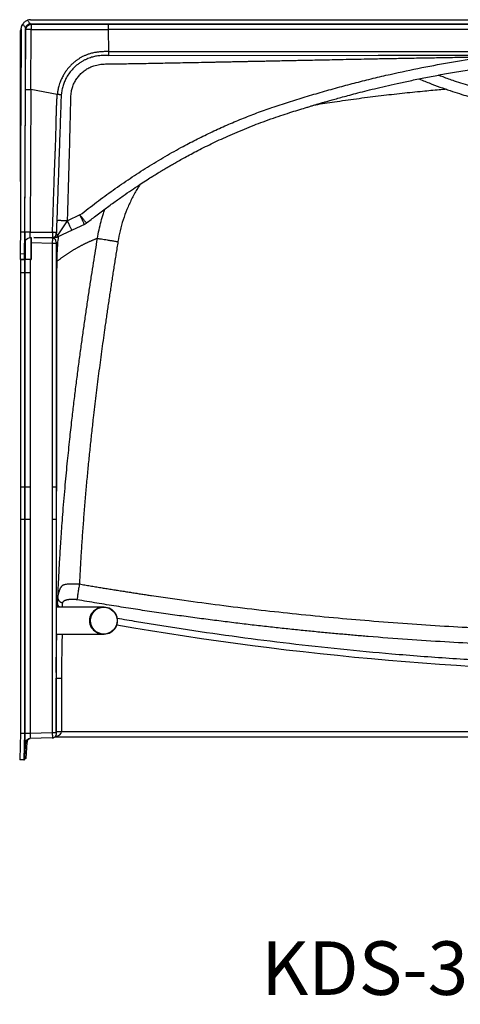
# Model space of a CAD drawing. Units: inches. Extents: x 317 to 517, y 64 to 259.
# Drawn here: x 387 to 407, y 172 to 218 of the extents above; entities that cross this region are included whole.
import ezdxf

# ---------------------------------------------------------------- set-up
doc = ezdxf.new("R2010")
doc.units = ezdxf.units.IN
doc.header["$MEASUREMENT"] = 0
doc.linetypes.add('SLD-Continue', pattern=[0])
doc.layers.add('ARCHITECT', color=179, linetype='SLD-Continue')
doc.styles.add('SLDTEXTSTYLE0', font='ARIALBD.TTF')
doc.styles.add('SLDTEXTSTYLE1', font='ARIAL.TTF')

# ---------------------------------------------------------------- blocks, each defined once
blk = doc.blocks.new('SW_NOTE_3')
at = {"layer": 'ARCHITECT', "color": 0, "attachment_point": 1}
for s, insert, char_height, style in [('KDS-3460', (0, 3.223), 2.5, 'SLDTEXTSTYLE0'), ('   34" X 60" x 80 1/4\'\'', (17.885, 2.524), 1.8, 'SLDTEXTSTYLE1')]:
    blk.add_mtext(s, dxfattribs=dict(at, insert=insert, char_height=char_height, style=style))

msp = doc.modelspace()

# ---------------------------------------------------------------- linework, layer by layer
at = {"color": 0, "linetype": 'SLD-Continue', "lineweight": 30}
for p, q in [((386.794, 217.848), (386.783, 217.782)), ((387.032, 218.031), (387.012, 218.029)), ((387.032, 218.218), (416.478, 218.218)), ((387.032, 218.031), (387.063, 218.007)), ((387.032, 218.031), (416.478, 218.031)), ((390.662, 218.006), (416.478, 218.006)), ((386.566, 210.66), (386.566, 217.71)), ((386.813, 217.759), (386.783, 217.782)), ((386.801, 214.954), (386.813, 217.759)), ((387.045, 214.955), (387.058, 217.762)), ((416.478, 217.762), (390.662, 217.762)), ((390.685, 216.731), (390.662, 217.762)), ((390.685, 216.731), (416.478, 216.741)), ((390.685, 216.549), (390.685, 216.554)), ((386.77, 208.296), (386.801, 214.954)), ((387.045, 214.955), (387.014, 208.295)), ((388.279, 214.727), (387.045, 214.955)), ((389.337, 209.103), (388.754, 208.831)), ((388.282, 208.128), (388.754, 208.831)), ((389.548, 208.663), (388.965, 208.391)), ((389.555, 208.666), (389.562, 208.669)), ((389.646, 208.723), (389.64, 208.728)), ((386.744, 208.296), (386.556, 208.297)), ((386.744, 208.296), (386.744, 208.296)), ((386.77, 208.296), (386.744, 208.296)), ((387.014, 208.295), (387.259, 208.295)), ((387.259, 208.295), (388.053, 208.295)), ((388.236, 208.29), (388.229, 208.29)), ((388.235, 208.29), (388.233, 208.228)), ((388.965, 208.391), (388.277, 208.07)), ((386.752, 207.297), (386.77, 207.816)), ((386.77, 207.805), (386.752, 207.297)), ((386.793, 207.024), (386.793, 207.901)), ((387.02, 208.047), (387.057, 208.047)), ((387.043, 208.047), (387.043, 207.024)), ((387.057, 208.047), (387.052, 207.863)), ((387.057, 207.8), (387.052, 207.8)), ((387.052, 207.8), (387.052, 207.024)), ((387.057, 207.8), (387.057, 207.024)), ((388.046, 207.774), (387.057, 207.8)), ((388.046, 208.024), (387.182, 208.047)), ((387.183, 208.047), (388.046, 208.047)), ((387.475, 208.047), (387.475, 208.039)), ((387.715, 208.033), (387.715, 208.047)), ((388.046, 208.024), (388.046, 208.019)), ((388.078, 208.017), (388.046, 208.024)), ((388.046, 207.774), (388.046, 196.412)), ((388.066, 208.017), (388.071, 208.051)), ((388.228, 207.837), (388.215, 207.905)), ((388.228, 207.774), (388.228, 196.412)), ((386.543, 207.301), (386.731, 207.297)), ((386.566, 207.024), (386.566, 207.3)), ((386.752, 207.297), (386.752, 207.297)), ((386.753, 207.024), (386.753, 207.297)), ((386.557, 207.024), (386.557, 206.399)), ((386.557, 207.024), (386.745, 207.024)), ((386.584, 207.024), (386.557, 207.024)), ((386.584, 207.024), (386.584, 207.024)), ((386.584, 207.024), (386.584, 207.024)), ((386.745, 207.024), (386.745, 206.399)), ((386.745, 207.024), (386.771, 207.024)), ((386.771, 206.399), (386.771, 207.024)), ((386.771, 207.024), (386.771, 206.399)), ((387.01, 207.024), (387.052, 207.024)), ((387.015, 207.024), (387.057, 207.024)), ((387.015, 207.024), (387.015, 206.399)), ((387.052, 207.024), (387.057, 207.024)), ((386.557, 206.399), (386.557, 196.412)), ((386.745, 206.399), (386.557, 206.399)), ((386.745, 206.399), (386.745, 196.412)), ((386.771, 206.399), (386.771, 196.412)), ((386.771, 206.399), (386.771, 206.399)), ((387.015, 206.399), (387.015, 196.412)), ((386.557, 196.412), (386.745, 196.412)), ((386.557, 196.412), (386.557, 194.907)), ((386.745, 196.412), (386.745, 194.907)), ((386.771, 196.412), (386.771, 194.907)), ((387.015, 196.412), (387.015, 194.907)), ((388.046, 196.412), (388.046, 194.907)), ((388.228, 196.412), (388.228, 194.907)), ((386.557, 194.907), (386.557, 184.921)), ((386.557, 194.907), (386.745, 194.907)), ((386.745, 194.907), (386.745, 184.92)), ((386.771, 194.907), (386.771, 184.92)), ((387.015, 194.907), (387.015, 184.92)), ((388.046, 194.907), (388.046, 184.947)), ((388.228, 194.907), (388.228, 184.947)), ((390.449, 190.795), (388.228, 190.795)), ((390.463, 190.795), (390.449, 190.795)), ((388.228, 189.545), (390.449, 189.545)), ((388.229, 189.545), (388.228, 188.85)), ((390.449, 189.545), (390.463, 189.545)), ((388.228, 187.485), (388.229, 187.485)), ((388.229, 185.002), (388.229, 187.485)), ((388.235, 187.485), (388.479, 187.485)), ((388.479, 187.485), (388.479, 184.993)), ((386.557, 184.92), (386.557, 184.921)), ((386.557, 184.92), (386.745, 184.92)), ((386.745, 184.92), (386.771, 184.92)), ((386.745, 184.92), (386.745, 184.92)), ((386.745, 184.92), (386.745, 184.92)), ((387.015, 184.92), (388.046, 184.947)), ((388.228, 184.884), (388.215, 184.816)), ((388.228, 184.985), (388.229, 184.985)), ((388.229, 185.002), (388.229, 184.985)), ((388.479, 184.985), (388.229, 184.985)), ((388.479, 184.993), (388.479, 184.985)), ((388.479, 184.993), (444.477, 184.993)), ((386.771, 184.429), (386.745, 183.669)), ((386.793, 184.521), (386.753, 183.826)), ((386.793, 184.498), (386.799, 184.538)), ((386.87, 184.498), (386.793, 184.498)), ((386.83, 183.735), (386.87, 184.498)), ((388.046, 184.697), (387.015, 184.67)), ((387.015, 184.679), (387.015, 184.67)), ((388.078, 184.704), (388.046, 184.697)), ((388.046, 184.702), (388.046, 184.697)), ((444.781, 184.735), (388.151, 184.735)), ((386.749, 183.735), (386.753, 183.826)), ((386.753, 183.826), (386.753, 183.917)), ((386.745, 183.669), (386.702, 183.671)), ((386.747, 183.735), (386.749, 183.735)), ((386.83, 183.735), (386.749, 183.735))]:
    msp.add_line(p, q, dxfattribs=at)
at = {"color": 0, "linetype": 'SLD-Continue', "lineweight": 30, "flags": 128}
for points in [[(386.595, 217.783), (386.592, 216.878), (386.584, 215.069), (386.569, 211.452), (386.556, 208.297)], [(386.783, 217.782), (386.779, 216.877), (386.772, 215.069), (386.757, 211.451), (386.744, 208.296)], [(390.685, 216.552), (403.253, 216.557), (416.478, 216.562)], [(386.557, 184.92), (386.542, 184.333), (386.524, 183.676)], [(386.745, 184.92), (386.729, 184.328), (386.711, 183.671)], [(386.711, 183.671), (386.663, 183.672), (386.614, 183.673), (386.524, 183.676)], [(386.711, 183.671), (386.722, 183.67), (386.742, 183.669), (386.745, 183.669)]]:
    msp.add_lwpolyline(points, dxfattribs=at)
at = {"color": 0, "linetype": 'SLD-Continue', "lineweight": 30}
msp.add_circle((390.449, 190.17), 0.625, dxfattribs=at)
for centre, radius, start, end in [((387.065, 217.71), 0.499, 142.2425, 180), ((384.153, 207.933), 2.907, 357.3773, 2.2647), ((390.463, 190.17), 0.625, 269.3578, 90.6422), ((388.416, 186.791), 1.799, 264.0138, 271.9887)]:
    msp.add_arc(centre, radius, start, end, dxfattribs=at)
for centre, major_axis, ratio, start_param, end_param in [((387.032, 217.781), (0.438, 0), 0.998397, 1.570805, 1.911607), ((390.449, 190.17), (0.675, 0), 0.925926, 1.570796, 4.712389), ((390.463, 190.17), (0.675, 0), 0.925926, 1.570796, 1.581574), ((416.478, 336.009), (0, 148.232), 0.999797, 2.969211, 3.313867), ((390.463, 190.17), (0.675, 0), 0.925926, 4.701611, 4.712389), ((387.979, 184.985), (0.5, 0), 0.500044, 5.116541, 6.283185), ((387.979, 184.985), (0, 0.25), 0.999825, 4.656798, 4.712389), ((386.82, 184.998), (0.026, 0.5), 0.003834, 2.835466, 3.141794), ((387.119, 184.485), (0.25, 0), 0.999993, 2.334707, 3.089233)]:
    msp.add_ellipse(centre, major_axis=major_axis, ratio=ratio, start_param=start_param, end_param=end_param, dxfattribs=at)
for points, knots in [([(386.595, 217.783), (386.6, 217.832), (386.607, 217.915), (386.648, 217.987), (386.664, 218.016)], [0, 0, 0, 0, 0.598415, 1, 1, 1, 1]), ([(386.664, 218.016), (386.694, 218.055), (386.753, 218.132), (386.842, 218.173), (386.886, 218.193)], [0, 0, 0, 0, 0.499919, 1, 1, 1, 1]), ([(386.794, 217.848), (386.788, 217.856), (386.753, 217.901), (386.71, 217.957), (386.673, 218.005), (386.664, 218.016)], [0, 0, 0, 0, 0.1501106, 0.797551, 1, 1, 1, 1]), ([(387.012, 218.029), (386.985, 218.023), (386.931, 218.012), (386.861, 217.96), (386.815, 217.902), (386.799, 217.861), (386.794, 217.848)], [0, 0, 0, 0, 0.277165, 0.553164, 0.861282, 1, 1, 1, 1]), ([(386.813, 217.759), (386.814, 217.774), (386.817, 217.806), (386.839, 217.867), (386.887, 217.934), (386.954, 217.981), (387.015, 218.003), (387.047, 218.006), (387.063, 218.007)], [0, 0, 0, 0, 0.1244999, 0.2491453, 0.5000008, 0.7508523, 0.8755001, 1, 1, 1, 1]), ([(386.886, 218.193), (386.896, 218.18), (386.933, 218.132), (386.975, 218.077), (387.008, 218.036), (387.012, 218.029)], [0, 0, 0, 0, 0.229497, 0.888693, 1, 1, 1, 1]), ([(387.063, 218.007), (387.062, 218.003), (387.061, 217.994), (387.059, 217.937), (387.058, 217.856), (387.058, 217.793), (387.058, 217.762)], [0, 0, 0, 0, 0.240816, 0.500012, 0.759195, 1, 1, 1, 1]), ([(387.063, 218.007), (387.189, 218.007), (387.435, 218.007), (387.796, 218.007), (388.139, 218.007), (388.464, 218.006), (388.783, 218.006), (389.169, 218.006), (389.622, 218.006), (390.142, 218.006), (390.487, 218.006), (390.662, 218.006)], [0, 0, 0, 0, 0.105199, 0.205425, 0.300678, 0.390958, 0.476265, 0.56679, 0.712303, 0.854371, 1, 1, 1, 1]), ([(390.662, 217.762), (390.662, 217.794), (390.662, 217.857), (390.662, 217.936), (390.662, 217.992), (390.662, 218.001), (390.662, 218.006)], [0, 0, 0, 0, 0.250001, 0.500005, 0.749997, 1, 1, 1, 1]), ([(387.058, 217.762), (387.027, 217.762), (386.964, 217.763), (386.895, 217.762), (386.855, 217.761), (386.824, 217.76), (386.818, 217.759), (386.813, 217.759)], [0, 0, 0, 0, 0.250004, 0.498626, 0.645209, 0.748712, 1, 1, 1, 1]), ([(387.058, 217.762), (387.658, 217.762), (388.86, 217.762), (390.061, 217.762), (390.662, 217.762)], [0, 0, 0, 0, 0.499834, 1, 1, 1, 1]), ([(390.685, 216.731), (390.625, 216.731), (390.509, 216.73), (390.336, 216.722), (390.169, 216.707), (389.997, 216.681), (389.838, 216.644), (389.689, 216.595), (389.557, 216.541), (389.454, 216.491), (389.376, 216.448), (389.32, 216.415), (389.267, 216.381), (389.216, 216.346), (389.168, 216.312), (389.116, 216.272), (389.054, 216.222), (388.992, 216.167), (388.936, 216.114), (388.894, 216.071), (388.853, 216.027), (388.808, 215.977), (388.762, 215.922), (388.697, 215.838), (388.614, 215.719), (388.534, 215.582), (388.479, 215.47), (388.441, 215.385), (388.404, 215.292), (388.367, 215.183), (388.336, 215.072), (388.315, 214.978), (388.299, 214.893), (388.287, 214.812), (388.282, 214.755), (388.279, 214.727)], [0, 0, 0, 0, 0.051437, 0.100051, 0.149783, 0.195759, 0.249883, 0.29072, 0.331063, 0.372336, 0.389439, 0.408165, 0.428514, 0.443824, 0.460884, 0.479691, 0.500246, 0.529489, 0.551571, 0.566498, 0.581546, 0.603466, 0.624287, 0.644012, 0.694668, 0.749085, 0.781254, 0.801967, 0.829688, 0.867112, 0.9019, 0.928936, 0.950194, 0.975867, 1, 1, 1, 1]), ([(390.685, 216.549), (390.614, 216.549), (390.474, 216.549), (390.266, 216.543), (390.066, 216.513), (389.9, 216.471), (389.763, 216.426), (389.648, 216.379), (389.53, 216.323), (389.412, 216.256), (389.294, 216.178), (389.155, 216.072), (389, 215.928), (388.841, 215.738), (388.712, 215.538), (388.613, 215.337), (388.541, 215.141), (388.486, 214.931), (388.47, 214.786), (388.461, 214.712)], [0, 0, 0, 0, 0.066428, 0.130609, 0.194942, 0.254623, 0.291402, 0.330049, 0.370549, 0.412895, 0.457092, 0.503148, 0.57672, 0.653976, 0.734919, 0.798076, 0.863311, 0.930611, 1, 1, 1, 1]), ([(388.754, 208.831), (388.765, 209.183), (388.788, 209.896), (388.82, 210.977), (388.844, 211.837), (388.861, 212.468), (388.871, 212.863), (388.881, 213.263), (388.889, 213.622), (388.897, 213.933), (388.902, 214.187), (388.909, 214.429), (388.909, 214.669), (388.938, 214.899), (388.999, 215.109), (389.08, 215.296), (389.184, 215.47), (389.31, 215.63), (389.456, 215.772), (389.619, 215.894), (389.796, 215.994), (389.963, 216.062), (390.115, 216.105), (390.248, 216.131), (390.439, 216.152), (390.7, 216.15), (391.023, 216.157), (391.353, 216.162), (391.678, 216.168), (392.037, 216.174), (392.434, 216.181), (392.871, 216.189), (393.321, 216.198), (393.785, 216.207), (394.262, 216.216), (394.753, 216.225), (395.149, 216.233), (395.448, 216.239), (395.648, 216.243), (395.853, 216.247), (396.064, 216.252), (396.281, 216.256), (396.518, 216.261), (396.755, 216.266), (396.988, 216.27), (397.205, 216.275), (397.434, 216.28), (397.686, 216.285), (397.962, 216.29), (398.263, 216.297), (398.585, 216.303), (398.908, 216.31), (399.213, 216.316), (399.557, 216.323), (399.955, 216.332), (400.448, 216.342), (400.96, 216.352), (401.493, 216.363), (402.033, 216.374), (402.677, 216.387), (403.404, 216.401), (404.183, 216.415), (404.965, 216.43), (405.772, 216.444), (406.609, 216.458), (407.434, 216.472), (407.975, 216.48), (408.24, 216.484)], [0, 0, 0, 0, 0.040695, 0.082365, 0.125007, 0.140059, 0.155281, 0.170672, 0.186233, 0.196769, 0.206611, 0.215599, 0.224763, 0.234378, 0.242186, 0.249993, 0.257801, 0.265608, 0.273416, 0.281223, 0.289031, 0.296838, 0.302046, 0.307244, 0.312459, 0.324169, 0.337403, 0.349788, 0.362203, 0.374963, 0.391264, 0.408085, 0.425424, 0.443282, 0.461659, 0.480555, 0.49997, 0.507425, 0.515104, 0.523006, 0.531132, 0.539481, 0.548054, 0.558446, 0.566963, 0.574872, 0.583608, 0.593376, 0.604006, 0.615498, 0.62811, 0.641142, 0.652874, 0.663308, 0.680872, 0.69888, 0.720246, 0.740004, 0.760459, 0.78261, 0.814381, 0.844406, 0.872686, 0.90468, 0.937587, 0.96936, 1, 1, 1, 1]), ([(389.337, 209.103), (389.593, 209.302), (390.103, 209.698), (390.883, 210.268), (391.675, 210.815), (392.483, 211.339), (393.307, 211.838), (394.088, 212.275), (394.819, 212.656), (395.499, 212.987), (396.187, 213.3), (396.882, 213.593), (397.584, 213.867), (398.313, 214.129), (399.069, 214.379), (399.855, 214.62), (400.651, 214.854), (401.442, 215.077), (402.232, 215.288), (403.018, 215.484), (404.038, 215.722), (405.284, 215.985), (406.76, 216.26), (407.746, 216.409), (408.24, 216.484)], [0, 0, 0, 0, 0.047325, 0.094247, 0.141035, 0.18783, 0.234792, 0.281627, 0.31836, 0.355205, 0.391942, 0.428667, 0.465242, 0.502, 0.54169, 0.581454, 0.622057, 0.662692, 0.701467, 0.741334, 0.780984, 0.854348, 0.92718, 1, 1, 1, 1]), ([(390.685, 216.554), (390.685, 216.556), (390.685, 216.558), (390.685, 216.577), (390.685, 216.6), (390.685, 216.629), (390.685, 216.672), (390.685, 216.708), (390.685, 216.731)], [0, 0, 0, 0, 0.1357913, 0.2822399, 0.4317378, 0.5812362, 0.72768, 1, 1, 1, 1]), ([(389.641, 208.727), (389.785, 208.839), (390.093, 209.077), (390.556, 209.424), (391.014, 209.758), (391.436, 210.055), (391.817, 210.317), (392.157, 210.544), (392.457, 210.739), (392.717, 210.903), (392.932, 211.037), (393.104, 211.142), (393.234, 211.221), (393.333, 211.279), (393.411, 211.326), (393.515, 211.387), (393.664, 211.473), (393.869, 211.591), (394.108, 211.725), (394.379, 211.873), (394.681, 212.034), (395.016, 212.206), (395.372, 212.383), (395.748, 212.563), (396.143, 212.744), (396.566, 212.931), (397.007, 213.116), (397.449, 213.292), (397.901, 213.463), (398.352, 213.625), (398.801, 213.776), (399.212, 213.908), (399.584, 214.025), (399.874, 214.114), (400.088, 214.178), (400.228, 214.22), (400.34, 214.254), (400.419, 214.277), (400.471, 214.293), (400.516, 214.306), (400.575, 214.323), (400.672, 214.352), (400.814, 214.393), (401.006, 214.448), (401.243, 214.515), (401.524, 214.593), (401.849, 214.682), (402.219, 214.78), (402.635, 214.887), (403.096, 215), (403.602, 215.121), (404.155, 215.246), (404.753, 215.375), (405.398, 215.507), (406.09, 215.64), (406.829, 215.772), (407.574, 215.895), (408.073, 215.968), (408.311, 216.003)], [0, 0, 0, 0, 0.026988, 0.05751, 0.085464, 0.110877, 0.133775, 0.15379, 0.171375, 0.186552, 0.199318, 0.208825, 0.216328, 0.221832, 0.225721, 0.22985, 0.239571, 0.251242, 0.264791, 0.280009, 0.296894, 0.315453, 0.335679, 0.355678, 0.377074, 0.399871, 0.424038, 0.447794, 0.470125, 0.495481, 0.518758, 0.540046, 0.559302, 0.576435, 0.584946, 0.592273, 0.598034, 0.602227, 0.604422, 0.60617, 0.609149, 0.613485, 0.621092, 0.630959, 0.643083, 0.657459, 0.674081, 0.692952, 0.71408, 0.73747, 0.763123, 0.791034, 0.821213, 0.853667, 0.888388, 0.925362, 0.964556, 1, 1, 1, 1]), ([(415.07, 213.853), (414.679, 213.874), (413.9, 213.915), (412.733, 214.032), (411.574, 214.189), (410.42, 214.392), (409.378, 214.618), (408.447, 214.855), (407.623, 215.091), (406.99, 215.294), (406.542, 215.448), (406.286, 215.539), (406.12, 215.601), (406.042, 215.629)], [0, 0, 0, 0, 0.127209, 0.253449, 0.380549, 0.506963, 0.633636, 0.726648, 0.819087, 0.911859, 0.942489, 0.973067, 1, 1, 1, 1]), ([(405.142, 215.454), (405.172, 215.442), (405.378, 215.363), (405.748, 215.217), (406.245, 215.035), (406.707, 214.875), (407.132, 214.737), (407.519, 214.617), (407.867, 214.514), (408.177, 214.427), (408.448, 214.354), (408.679, 214.294), (408.87, 214.245), (409.015, 214.21), (409.118, 214.185), (409.184, 214.169), (409.229, 214.159), (409.268, 214.149), (409.319, 214.138), (409.39, 214.121), (409.477, 214.101), (409.657, 214.061), (409.933, 214.001), (410.275, 213.931), (410.609, 213.868), (410.93, 213.809), (411.279, 213.75), (411.663, 213.69), (412.088, 213.629), (412.553, 213.569), (413.077, 213.509), (413.663, 213.453), (414.314, 213.404), (415.015, 213.365), (415.742, 213.34), (416.235, 213.338), (416.478, 213.336)], [0, 0, 0, 0, 0.008149, 0.057126, 0.102868, 0.145019, 0.18355, 0.218386, 0.249703, 0.277474, 0.301689, 0.322313, 0.339274, 0.352493, 0.360866, 0.366721, 0.370059, 0.372759, 0.377225, 0.38347, 0.391495, 0.400538, 0.430991, 0.464536, 0.490884, 0.518876, 0.548928, 0.5824, 0.619395, 0.659913, 0.703613, 0.755701, 0.812005, 0.872546, 0.9373, 1, 1, 1, 1]), ([(386.801, 214.954), (386.806, 214.955), (386.815, 214.955), (386.872, 214.955), (386.952, 214.955), (387.014, 214.955), (387.045, 214.955)], [0, 0, 0, 0, 0.240958, 0.500003, 0.75904, 1, 1, 1, 1]), ([(388.053, 208.295), (388.056, 208.368), (388.061, 208.524), (388.07, 208.773), (388.078, 209.036), (388.087, 209.301), (388.096, 209.556), (388.104, 209.809), (388.113, 210.064), (388.125, 210.408), (388.14, 210.846), (388.159, 211.371), (388.176, 211.797), (388.189, 212.119), (388.197, 212.344), (388.205, 212.567), (388.211, 212.763), (388.216, 212.928), (388.219, 213.058), (388.222, 213.183), (388.225, 213.317), (388.228, 213.483), (388.231, 213.664), (388.236, 213.849), (388.241, 214.025), (388.247, 214.2), (388.255, 214.377), (388.265, 214.552), (388.274, 214.67), (388.279, 214.727)], [0, 0, 0, 0, 0.034015, 0.072768, 0.116256, 0.156784, 0.195979, 0.235189, 0.275064, 0.314761, 0.395911, 0.478986, 0.559971, 0.594461, 0.629293, 0.664787, 0.698457, 0.720546, 0.741757, 0.759168, 0.778954, 0.804346, 0.836427, 0.863481, 0.890474, 0.918392, 0.94509, 0.973295, 1, 1, 1, 1]), ([(388.461, 214.712), (388.454, 214.544), (388.44, 214.204), (388.424, 213.693), (388.406, 213.178), (388.388, 212.663), (388.37, 212.149), (388.352, 211.634), (388.307, 210.348), (388.268, 209.233), (388.236, 208.29)], [0, 0, 0, 0, 0.0787, 0.158813, 0.238925, 0.319038, 0.399152, 0.479265, 0.559379, 1, 1, 1, 1]), ([(388.461, 214.712), (388.459, 214.713), (388.455, 214.713), (388.433, 214.714), (388.409, 214.716), (388.38, 214.718), (388.338, 214.722), (388.302, 214.725), (388.279, 214.727)], [0, 0, 0, 0, 0.239723, 0.368517, 0.500004, 0.631471, 0.760288, 1, 1, 1, 1]), ([(406.44, 214.969), (406.325, 214.96), (405.953, 214.929), (405.264, 214.865), (404.36, 214.773), (403.373, 214.661), (402.359, 214.534), (401.371, 214.396), (400.66, 214.291), (400.293, 214.231), (400.23, 214.221)], [0, 0, 0, 0, 0.055495, 0.178873, 0.331965, 0.490745, 0.655374, 0.821831, 0.969375, 1, 1, 1, 1]), ([(392.151, 210.539), (392.099, 210.46), (391.949, 210.235), (391.741, 209.842), (391.524, 209.366), (391.346, 208.875), (391.202, 208.372), (391.14, 208.03), (391.108, 207.859)], [0, 0, 0, 0, 0.098464, 0.279078, 0.45973, 0.639864, 0.819836, 1, 1, 1, 1]), ([(389.548, 208.663), (389.547, 208.664), (389.545, 208.667), (389.532, 208.693), (389.512, 208.733), (389.486, 208.788), (389.454, 208.855), (389.417, 208.932), (389.378, 209.015), (389.35, 209.074), (389.337, 209.103)], [0, 0, 0, 0, 0.125002, 0.249998, 0.375003, 0.499998, 0.625001, 0.75, 0.875001, 1, 1, 1, 1]), ([(389.64, 208.728), (389.64, 208.728), (389.638, 208.73), (389.624, 208.746), (389.596, 208.779), (389.556, 208.829), (389.506, 208.89), (389.451, 208.958), (389.394, 209.03), (389.356, 209.079), (389.337, 209.103)], [0, 0, 0, 0, 0.001144, 0.140821, 0.286206, 0.434619, 0.583035, 0.728419, 0.868096, 1, 1, 1, 1]), ([(390.153, 208.014), (390.176, 208.147), (390.223, 208.41), (390.319, 208.799), (390.412, 209.123), (390.481, 209.316), (390.506, 209.384)], [0, 0, 0, 0, 0.285434, 0.566559, 0.846688, 1, 1, 1, 1]), ([(388.754, 208.831), (388.721, 208.832), (388.656, 208.834), (388.562, 208.836), (388.474, 208.838), (388.398, 208.839), (388.335, 208.839), (388.289, 208.838), (388.26, 208.837), (388.256, 208.835), (388.254, 208.834)], [0, 0, 0, 0, 0.124369, 0.249699, 0.374986, 0.499961, 0.624948, 0.750251, 0.875609, 1, 1, 1, 1]), ([(388.965, 208.391), (388.964, 208.392), (388.962, 208.395), (388.948, 208.421), (388.929, 208.461), (388.902, 208.516), (388.87, 208.583), (388.834, 208.66), (388.794, 208.743), (388.767, 208.802), (388.754, 208.831)], [0, 0, 0, 0, 0.125001, 0.250002, 0.375003, 0.5, 0.625001, 0.750001, 0.875001, 1, 1, 1, 1]), ([(389.646, 208.723), (389.631, 208.712), (389.6, 208.689), (389.565, 208.671), (389.548, 208.663)], [0, 0, 0, 0, 0.500096, 1, 1, 1, 1]), ([(386.556, 208.297), (386.556, 208.265), (386.556, 208.084), (386.553, 207.751), (386.547, 207.451), (386.543, 207.301)], [0, 0, 0, 0, 0.09503, 0.547517, 1, 1, 1, 1]), ([(386.744, 208.296), (386.744, 208.264), (386.743, 208.081), (386.74, 207.748), (386.734, 207.447), (386.731, 207.297)], [0, 0, 0, 0, 0.09792, 0.548962, 1, 1, 1, 1]), ([(386.77, 208.296), (386.77, 208.266), (386.77, 208.205), (386.77, 208.115), (386.769, 208.031), (386.769, 207.968), (386.77, 207.924), (386.77, 207.893), (386.77, 207.865), (386.77, 207.833), (386.77, 207.806), (386.77, 207.806), (386.77, 207.805)], [0, 0, 0, 0, 0.115212, 0.232317, 0.3535, 0.472165, 0.532144, 0.59459, 0.661265, 0.726032, 0.859377, 1, 1, 1, 1]), ([(386.95, 208.295), (386.926, 208.296), (386.879, 208.296), (386.823, 208.296), (386.782, 208.296), (386.774, 208.296), (386.77, 208.296)], [0, 0, 0, 0, 0.249837, 0.501527, 0.751774, 1, 1, 1, 1]), ([(387.014, 208.295), (387.003, 208.295), (386.981, 208.295), (386.96, 208.295), (386.949, 208.295)], [0, 0, 0, 0, 0.489153, 1, 1, 1, 1]), ([(387.02, 208.047), (387.019, 208.049), (387.018, 208.052), (387.016, 208.084), (387.016, 208.117), (387.015, 208.157), (387.014, 208.214), (387.014, 208.263), (387.014, 208.295)], [0, 0, 0, 0, 0.243513, 0.367494, 0.502195, 0.636501, 0.759399, 1, 1, 1, 1]), ([(388.053, 208.295), (388.053, 208.262), (388.053, 208.195), (388.05, 208.114), (388.047, 208.054), (388.046, 208.049), (388.046, 208.047)], [0, 0, 0, 0, 0.249828, 0.499945, 0.750193, 1, 1, 1, 1]), ([(388.229, 208.29), (388.227, 208.29), (388.222, 208.29), (388.185, 208.291), (388.125, 208.293), (388.077, 208.294), (388.053, 208.295)], [0, 0, 0, 0, 0.144213, 0.429615, 0.715025, 1, 1, 1, 1]), ([(388.191, 208.115), (388.199, 208.128), (388.214, 208.152), (388.224, 208.199), (388.23, 208.244), (388.232, 208.275), (388.232, 208.29)], [0, 0, 0, 0, 0.2997871, 0.5604404, 0.785368, 1, 1, 1, 1]), ([(388.241, 208.225), (388.239, 208.226), (388.234, 208.23), (388.234, 208.229), (388.233, 208.228)], [0, 0, 0, 0, 0.308388, 1, 1, 1, 1]), ([(388.282, 208.128), (388.282, 208.139), (388.283, 208.158), (388.272, 208.184), (388.258, 208.207), (388.25, 208.216), (388.246, 208.22)], [0, 0, 0, 0, 0.2574094, 0.5010568, 0.7589435, 1, 1, 1, 1]), ([(386.77, 207.805), (386.775, 207.837), (386.784, 207.901), (386.842, 207.981), (386.924, 208.036), (386.988, 208.043), (387.02, 208.047)], [0, 0, 0, 0, 0.25, 0.5, 0.750003, 1, 1, 1, 1]), ([(387.052, 207.863), (387.052, 207.862), (387.053, 207.86), (387.053, 207.85), (387.053, 207.834), (387.053, 207.816), (387.052, 207.805), (387.052, 207.8)], [0, 0, 0, 0, 0.216068, 0.432045, 0.646154, 0.860004, 1, 1, 1, 1]), ([(388.191, 208.116), (388.19, 208.115), (388.183, 208.104), (388.155, 208.08), (388.107, 208.052), (388.065, 208.048), (388.046, 208.047)], [0, 0, 0, 0, 0.019197, 0.243846, 0.649608, 1, 1, 1, 1]), ([(388.215, 207.905), (388.207, 207.921), (388.19, 207.955), (388.148, 207.993), (388.099, 208.016), (388.063, 208.018), (388.046, 208.019)], [0, 0, 0, 0, 0.2535688, 0.512014, 0.7640387, 1, 1, 1, 1]), ([(388.046, 208.019), (388.046, 208.019), (388.047, 208.017), (388.047, 208), (388.048, 207.956), (388.047, 207.887), (388.046, 207.825), (388.046, 207.791), (388.046, 207.774)], [0, 0, 0, 0, 0.005602, 0.150775, 0.428287, 0.705773, 0.850952, 1, 1, 1, 1]), ([(388.228, 207.774), (388.225, 207.774), (388.22, 207.774), (388.178, 207.774), (388.118, 207.774), (388.07, 207.774), (388.046, 207.774)], [0, 0, 0, 0, 0.250194, 0.499385, 0.750723, 1, 1, 1, 1]), ([(388.124, 208.047), (388.132, 208.047), (388.152, 208.047), (388.169, 208.047), (388.171, 208.047), (388.172, 208.047)], [0, 0, 0, 0, 0.238304, 0.609557, 1, 1, 1, 1]), ([(388.277, 208.07), (388.26, 208.063), (388.226, 208.05), (388.19, 208.048), (388.172, 208.047)], [0, 0, 0, 0, 0.500001, 1, 1, 1, 1]), ([(388.228, 207.837), (388.228, 207.836), (388.228, 207.834), (388.228, 207.819), (388.228, 207.799), (388.228, 207.782), (388.228, 207.774)], [0, 0, 0, 0, 0.250057, 0.499996, 0.750002, 1, 1, 1, 1]), ([(388.327, 208.093), (388.32, 208.042), (388.289, 207.824), (388.26, 207.433), (388.253, 207.094), (388.25, 206.924)], [0, 0, 0, 0, 0.131589, 0.565794, 1, 1, 1, 1]), ([(390.153, 208.014), (390.137, 208.007), (390.104, 207.995), (390.055, 207.976), (390.007, 207.956), (389.958, 207.936), (389.909, 207.915), (389.86, 207.894), (389.812, 207.873), (389.763, 207.851), (389.714, 207.829), (389.666, 207.806), (389.617, 207.783), (389.569, 207.76), (389.52, 207.736), (389.472, 207.711), (389.424, 207.686), (389.375, 207.661), (389.327, 207.635), (389.279, 207.609), (389.231, 207.583), (389.183, 207.556), (389.135, 207.528), (389.087, 207.5), (389.039, 207.472), (388.992, 207.443), (388.944, 207.414), (388.897, 207.384), (388.85, 207.354), (388.803, 207.324), (388.756, 207.293), (388.709, 207.262), (388.662, 207.23), (388.616, 207.198), (388.57, 207.165), (388.523, 207.132), (388.477, 207.098), (388.432, 207.065), (388.386, 207.03), (388.341, 206.995), (388.295, 206.96), (388.265, 206.936), (388.25, 206.924)], [0, 0, 0, 0, 0.024144, 0.048333, 0.072565, 0.096841, 0.121162, 0.145526, 0.169934, 0.194386, 0.218883, 0.243423, 0.268007, 0.292635, 0.317307, 0.342023, 0.366782, 0.391586, 0.416433, 0.441324, 0.466259, 0.491238, 0.516261, 0.541327, 0.566437, 0.591591, 0.616789, 0.64203, 0.667316, 0.692645, 0.718017, 0.743434, 0.768894, 0.794397, 0.819945, 0.845536, 0.871171, 0.896849, 0.922572, 0.948337, 0.974147, 1, 1, 1, 1]), ([(388.277, 208.07), (388.277, 208.07), (388.277, 208.071), (388.276, 208.075), (388.276, 208.083), (388.279, 208.097), (388.281, 208.118), (388.282, 208.128)], [0, 0, 0, 0, 0.190829, 0.368959, 0.525864, 0.757856, 1, 1, 1, 1]), ([(388.305, 191.244), (388.308, 191.309), (388.314, 191.449), (388.324, 191.676), (388.336, 191.937), (388.35, 192.234), (388.367, 192.564), (388.388, 192.929), (388.411, 193.329), (388.439, 193.762), (388.47, 194.231), (388.506, 194.733), (388.565, 195.495), (388.647, 196.465), (388.753, 197.591), (388.857, 198.596), (388.954, 199.475), (389.045, 200.26), (389.134, 200.987), (389.224, 201.7), (389.315, 202.397), (389.408, 203.08), (389.501, 203.748), (389.595, 204.401), (389.689, 205.039), (389.782, 205.663), (389.876, 206.271), (389.969, 206.865), (390.061, 207.444), (390.122, 207.826), (390.153, 208.014)], [0, 0, 0, 0, 0.011423, 0.024893, 0.04041, 0.057974, 0.077585, 0.099242, 0.122945, 0.148695, 0.176493, 0.206337, 0.23823, 0.312296, 0.379281, 0.439186, 0.492007, 0.536276, 0.579681, 0.622222, 0.663899, 0.704711, 0.744658, 0.783738, 0.821953, 0.8593, 0.895779, 0.931389, 0.96613, 1, 1, 1, 1]), ([(391.108, 207.859), (391.092, 207.762), (391.061, 207.568), (391.015, 207.276), (390.968, 206.984), (390.923, 206.692), (390.877, 206.4), (390.832, 206.108), (390.787, 205.815), (390.742, 205.521), (390.698, 205.227), (390.654, 204.932), (390.611, 204.637), (390.568, 204.341), (390.525, 204.044), (390.449, 203.507), (390.341, 202.728), (390.205, 201.704), (390.076, 200.671), (389.98, 199.861), (389.913, 199.277), (389.874, 198.923), (389.836, 198.567), (389.798, 198.21), (389.761, 197.852), (389.725, 197.493), (389.69, 197.131), (389.656, 196.769), (389.623, 196.404), (389.591, 196.038), (389.56, 195.67), (389.53, 195.3), (389.501, 194.929), (389.473, 194.555), (389.446, 194.18), (389.42, 193.802), (389.396, 193.422), (389.372, 193.04), (389.351, 192.656), (389.33, 192.27), (389.317, 192.011), (389.311, 191.882)], [0, 0, 0, 0, 0.018348, 0.036698, 0.055056, 0.073425, 0.091809, 0.110212, 0.128638, 0.147092, 0.165577, 0.184097, 0.202657, 0.22126, 0.23991, 0.258611, 0.322392, 0.386554, 0.451237, 0.516575, 0.538659, 0.560811, 0.583035, 0.605335, 0.627716, 0.650182, 0.672738, 0.695386, 0.718132, 0.740979, 0.763931, 0.786991, 0.810164, 0.833452, 0.85686, 0.88039, 0.904047, 0.927833, 0.951752, 0.975807, 1, 1, 1, 1]), ([(390.153, 208.014), (390.159, 208.013), (390.169, 208.011), (390.201, 208.006), (390.222, 208.002), (390.274, 207.994), (390.306, 207.989), (390.379, 207.977), (390.421, 207.97), (390.511, 207.956), (390.561, 207.948), (390.665, 207.931), (390.719, 207.922), (390.83, 207.904), (390.886, 207.895), (390.998, 207.877), (391.054, 207.868), (391.108, 207.859)], [0, 0, 0, 0, 0.125, 0.125, 0.25, 0.25, 0.375, 0.375, 0.5, 0.5, 0.625, 0.625, 0.75, 0.75, 0.875, 0.875, 1, 1, 1, 1]), ([(386.731, 207.297), (386.732, 207.297), (386.736, 207.297), (386.745, 207.297), (386.748, 207.297), (386.749, 207.297)], [0, 0, 0, 0, 0.082409, 0.569293, 1, 1, 1, 1]), ([(387.01, 207.024), (386.96, 207.024), (386.862, 207.024), (386.733, 207.024), (386.637, 207.024), (386.592, 207.024), (386.586, 207.024), (386.584, 207.024)], [0, 0, 0, 0, 0.224923, 0.449883, 0.673638, 0.897934, 1, 1, 1, 1]), ([(386.771, 207.024), (386.771, 207.024), (386.771, 207.024), (386.771, 207.024), (386.771, 207.024), (386.771, 207.024)], [0, 0, 0, 0, 0.248473, 0.502903, 1, 1, 1, 1]), ([(387.015, 207.024), (386.986, 207.024), (386.93, 207.024), (386.857, 207.024), (386.802, 207.024), (386.776, 207.024), (386.772, 207.024), (386.771, 207.024)], [0, 0, 0, 0, 0.224754, 0.449491, 0.672557, 0.897619, 1, 1, 1, 1]), ([(388.25, 206.924), (388.244, 203.681), (388.234, 198.305), (388.231, 192.928), (388.23, 190.795)], [0, 0, 0, 0, 0.6032014, 1, 1, 1, 1]), ([(387.015, 206.399), (386.983, 206.399), (386.921, 206.399), (386.842, 206.399), (386.785, 206.399), (386.776, 206.399), (386.771, 206.399)], [0, 0, 0, 0, 0.250636, 0.49939, 0.75022, 1, 1, 1, 1]), ([(386.771, 196.412), (386.777, 196.412), (386.788, 196.412), (386.853, 196.412), (386.932, 196.412), (386.987, 196.412), (387.015, 196.412)], [0, 0, 0, 0, 0.279646, 0.56009, 0.77909, 1, 1, 1, 1]), ([(388.046, 196.412), (388.07, 196.412), (388.118, 196.412), (388.178, 196.412), (388.22, 196.412), (388.225, 196.412), (388.228, 196.412)], [0, 0, 0, 0, 0.249277, 0.5006151, 0.7498059, 1, 1, 1, 1]), ([(386.771, 194.907), (386.777, 194.907), (386.788, 194.907), (386.853, 194.907), (386.932, 194.907), (386.987, 194.907), (387.015, 194.907)], [0, 0, 0, 0, 0.279646, 0.56009, 0.77909, 1, 1, 1, 1]), ([(388.046, 194.907), (388.07, 194.907), (388.118, 194.907), (388.178, 194.907), (388.22, 194.907), (388.225, 194.907), (388.228, 194.907)], [0, 0, 0, 0, 0.249277, 0.500615, 0.749806, 1, 1, 1, 1]), ([(388.305, 191.244), (388.305, 191.245), (388.306, 191.249), (388.306, 191.255), (388.306, 191.261), (388.307, 191.269), (388.308, 191.279), (388.31, 191.296), (388.313, 191.317), (388.32, 191.352), (388.33, 191.399), (388.342, 191.448), (388.355, 191.492), (388.367, 191.53), (388.38, 191.569), (388.393, 191.605), (388.404, 191.632), (388.413, 191.654), (388.42, 191.67), (388.425, 191.68), (388.429, 191.688), (388.433, 191.694), (388.437, 191.701), (388.44, 191.707), (388.444, 191.713), (388.447, 191.719), (388.451, 191.724), (388.454, 191.73), (388.458, 191.735), (388.461, 191.74), (388.464, 191.745), (388.467, 191.749), (388.47, 191.754), (388.473, 191.758), (388.476, 191.762), (388.479, 191.766), (388.482, 191.769), (388.485, 191.773), (388.493, 191.783), (388.508, 191.8), (388.531, 191.82), (388.556, 191.836), (388.588, 191.852), (388.629, 191.865), (388.683, 191.877), (388.751, 191.885), (388.812, 191.89), (388.859, 191.892), (388.888, 191.893), (388.918, 191.893), (388.95, 191.894), (388.982, 191.894), (389.016, 191.893), (389.05, 191.893), (389.085, 191.892), (389.121, 191.891), (389.158, 191.89), (389.196, 191.888), (389.234, 191.886), (389.272, 191.884), (389.298, 191.882), (389.311, 191.882)], [0, 0, 0, 0, 0.00357, 0.011508, 0.016719, 0.023139, 0.034523, 0.046155, 0.068296, 0.091678, 0.136189, 0.183962, 0.208463, 0.237749, 0.271866, 0.297033, 0.31799, 0.33471, 0.347178, 0.355387, 0.361143, 0.366761, 0.37224, 0.37758, 0.38278, 0.387841, 0.392763, 0.397545, 0.402186, 0.406689, 0.411051, 0.415273, 0.419354, 0.423296, 0.427098, 0.43076, 0.434281, 0.437663, 0.440905, 0.465322, 0.489456, 0.513447, 0.537436, 0.573257, 0.615322, 0.663642, 0.718033, 0.735969, 0.754323, 0.773079, 0.792219, 0.811726, 0.831578, 0.851755, 0.872234, 0.892989, 0.913996, 0.935228, 0.956659, 0.978259, 1, 1, 1, 1]), ([(389.311, 191.882), (389.299, 191.811), (389.287, 191.737), (389.263, 191.593), (389.251, 191.523), (389.23, 191.392), (389.221, 191.331), (389.206, 191.226), (389.199, 191.182), (389.194, 191.146)], [0, 0, 0, 0, 0.25, 0.25, 0.5, 0.5, 0.75, 0.75, 1, 1, 1, 1]), ([(389.311, 191.882), (389.394, 191.867), (389.561, 191.839), (389.81, 191.797), (390.057, 191.755), (390.303, 191.714), (390.547, 191.674), (390.79, 191.635), (391.032, 191.596), (391.272, 191.558), (391.51, 191.52), (391.747, 191.483), (391.982, 191.447), (392.216, 191.411), (392.449, 191.376), (393.178, 191.266), (394.38, 191.094), (396.081, 190.87), (397.759, 190.667), (399.464, 190.48), (401.145, 190.314), (402.872, 190.163), (404.596, 190.03), (406.323, 189.916), (407.992, 189.824), (409.375, 189.762), (410.487, 189.72), (411.343, 189.692), (412.191, 189.668), (413.325, 189.643), (414.745, 189.622), (415.892, 189.616), (416.847, 189.616), (417.613, 189.618), (418.751, 189.63), (419.885, 189.648), (421.02, 189.675), (422.157, 189.709), (423.277, 189.75), (424.384, 189.798), (425.481, 189.852), (426.6, 189.916), (427.744, 189.989), (428.918, 190.073), (430.265, 190.179), (431.799, 190.313), (433.204, 190.452), (434.334, 190.573), (435.172, 190.667), (436.029, 190.768), (436.744, 190.856), (437.313, 190.929), (437.731, 190.983), (438.154, 191.04), (438.583, 191.098), (439.017, 191.158), (439.456, 191.22), (439.9, 191.285), (440.35, 191.351), (440.805, 191.42), (441.265, 191.491), (441.731, 191.565), (442.202, 191.64), (442.678, 191.718), (443.159, 191.799), (443.482, 191.854), (443.644, 191.882)], [0, 0, 0, 0, 0.004653, 0.009278, 0.013873, 0.018439, 0.022977, 0.027485, 0.031965, 0.036416, 0.040838, 0.045231, 0.049596, 0.053932, 0.058239, 0.062518, 0.094459, 0.12495, 0.156867, 0.18733, 0.219206, 0.24969, 0.282601, 0.314248, 0.344798, 0.374471, 0.390319, 0.405974, 0.421495, 0.436947, 0.468312, 0.499513, 0.499999, 0.520806, 0.541579, 0.562531, 0.583154, 0.603937, 0.625028, 0.644758, 0.664841, 0.685351, 0.70635, 0.727891, 0.750015, 0.780574, 0.812532, 0.827609, 0.843048, 0.858854, 0.875028, 0.882653, 0.890378, 0.898202, 0.906126, 0.914151, 0.922277, 0.930504, 0.938833, 0.947264, 0.955797, 0.964433, 0.97317, 0.982011, 0.990954, 1, 1, 1, 1]), ([(388.293, 190.981), (388.294, 191.004), (388.296, 191.049), (388.299, 191.11), (388.301, 191.155), (388.302, 191.182), (388.303, 191.198), (388.304, 191.21), (388.304, 191.222), (388.305, 191.233), (388.305, 191.24), (388.305, 191.244)], [0, 0, 0, 0, 0.2647172, 0.5287275, 0.714401, 0.7830961, 0.849422, 0.8924297, 0.9280187, 0.9638576, 1, 1, 1, 1]), ([(388.305, 191.244), (388.304, 191.22), (388.308, 191.193), (388.328, 191.142), (388.343, 191.116), (388.385, 191.073), (388.41, 191.054), (388.465, 191.027), (388.494, 191.018), (388.522, 191.014)], [0, 0, 0, 0, 0.25, 0.25, 0.5, 0.5, 0.75, 0.75, 1, 1, 1, 1]), ([(388.286, 190.795), (388.286, 190.813), (388.288, 190.86), (388.291, 190.924), (388.292, 190.962), (388.293, 190.981)], [0, 0, 0, 0, 0.242793, 0.616195, 1, 1, 1, 1]), ([(388.408, 190.795), (388.387, 190.808), (388.342, 190.837), (388.3, 190.905), (388.295, 190.956), (388.293, 190.981)], [0, 0, 0, 0, 0.294974, 0.659147, 1, 1, 1, 1]), ([(388.522, 191.014), (388.519, 191.005), (388.513, 190.988), (388.512, 190.958), (388.511, 190.933), (388.51, 190.914), (388.509, 190.904), (388.509, 190.899), (388.509, 190.897), (388.509, 190.896), (388.509, 190.895), (388.509, 190.895), (388.509, 190.895), (388.509, 190.895), (388.509, 190.895), (388.509, 190.895), (388.509, 190.895), (388.509, 190.895), (388.509, 190.895), (388.509, 190.895), (388.509, 190.895), (388.509, 190.895), (388.509, 190.881), (388.508, 190.882), (388.507, 190.837), (388.505, 190.812), (388.504, 190.795)], [0, 0, 0, 0, 0.124724, 0.251583, 0.399212, 0.473019, 0.50992, 0.528369, 0.537595, 0.542206, 0.544512, 0.545665, 0.546241, 0.54653, 0.546674, 0.546747, 0.546782, 0.546801, 0.546811, 0.546815, 0.546817, 0.546818, 0.546819, 0.618634, 0.74483, 1, 1, 1, 1]), ([(389.194, 191.146), (389.191, 191.146), (389.185, 191.147), (389.175, 191.149), (389.166, 191.15), (389.156, 191.151), (389.146, 191.152), (389.135, 191.153), (389.122, 191.154), (389.104, 191.155), (389.085, 191.155), (389.066, 191.155), (389.041, 191.156), (389.012, 191.157), (388.983, 191.158), (388.964, 191.158), (388.949, 191.158), (388.934, 191.158), (388.92, 191.158), (388.906, 191.157), (388.892, 191.156), (388.878, 191.155), (388.863, 191.154), (388.847, 191.153), (388.832, 191.151), (388.82, 191.15), (388.811, 191.149), (388.802, 191.148), (388.792, 191.147), (388.78, 191.145), (388.768, 191.143), (388.756, 191.141), (388.734, 191.137), (388.702, 191.13), (388.664, 191.118), (388.635, 191.106), (388.614, 191.096), (388.598, 191.088), (388.584, 191.079), (388.571, 191.07), (388.56, 191.062), (388.549, 191.052), (388.54, 191.043), (388.533, 191.034), (388.527, 191.024), (388.523, 191.017), (388.522, 191.014)], [0, 0, 0, 0, 0.0109784, 0.0221173, 0.0334295, 0.0449271, 0.0566216, 0.0685239, 0.0806446, 0.1042845, 0.131289, 0.1493578, 0.1709387, 0.2210829, 0.2545813, 0.2714339, 0.289728, 0.3077387, 0.3254764, 0.3429522, 0.3601776, 0.3771647, 0.393926, 0.4176024, 0.4371442, 0.4525514, 0.4638242, 0.4709637, 0.4875555, 0.5039523, 0.5201612, 0.5361897, 0.5520455, 0.6122267, 0.670669, 0.7278956, 0.7584932, 0.7881759, 0.8169956, 0.8450093, 0.8722789, 0.8988717, 0.92486, 0.9503217, 0.9753393, 1, 1, 1, 1]), ([(443.761, 191.146), (443.678, 191.132), (443.513, 191.103), (443.266, 191.062), (443.021, 191.021), (442.776, 190.98), (442.533, 190.94), (442.291, 190.901), (442.051, 190.862), (441.812, 190.824), (441.574, 190.787), (441.337, 190.75), (441.102, 190.713), (440.868, 190.678), (440.635, 190.642), (440.403, 190.608), (440.173, 190.574), (439.944, 190.54), (439.716, 190.507), (439.49, 190.475), (439.265, 190.443), (439.041, 190.411), (438.819, 190.38), (438.597, 190.35), (438.377, 190.32), (438.159, 190.29), (437.942, 190.261), (437.726, 190.233), (437.511, 190.205), (437.298, 190.178), (437.085, 190.151), (436.875, 190.124), (436.665, 190.098), (436.457, 190.072), (436.25, 190.047), (436.045, 190.022), (435.841, 189.998), (435.638, 189.974), (435.436, 189.95), (435.236, 189.927), (435.037, 189.905), (434.839, 189.882), (434.643, 189.861), (434.448, 189.839), (434.254, 189.818), (434.062, 189.797), (433.871, 189.777), (433.681, 189.757), (433.493, 189.738), (433.305, 189.718), (433.12, 189.7), (432.935, 189.681), (432.752, 189.663), (432.57, 189.645), (432.39, 189.628), (432.211, 189.611), (432.033, 189.594), (431.857, 189.578), (431.681, 189.561), (431.508, 189.546), (431.335, 189.53), (431.164, 189.515), (430.994, 189.5), (430.826, 189.485), (430.658, 189.471), (430.493, 189.457), (430.328, 189.443), (429.609, 189.384), (428.361, 189.289), (426.611, 189.176), (424.942, 189.085), (423.259, 189.01), (421.554, 188.951), (419.815, 188.91), (418.129, 188.886), (416.477, 188.878), (414.824, 188.886), (413.136, 188.91), (411.396, 188.952), (409.69, 189.01), (408.008, 189.085), (406.34, 189.176), (404.591, 189.29), (403.295, 189.388), (402.478, 189.456), (402.164, 189.482), (401.846, 189.51), (401.523, 189.539), (401.195, 189.569), (400.863, 189.599), (400.526, 189.632), (400.184, 189.665), (399.837, 189.699), (399.486, 189.735), (399.13, 189.772), (398.769, 189.811), (398.404, 189.85), (398.034, 189.892), (397.659, 189.934), (397.28, 189.978), (396.896, 190.024), (396.507, 190.071), (396.114, 190.12), (395.716, 190.17), (395.313, 190.222), (394.906, 190.276), (394.494, 190.331), (394.077, 190.388), (393.656, 190.447), (393.23, 190.508), (392.8, 190.571), (392.365, 190.635), (391.926, 190.702), (391.481, 190.771), (391.033, 190.842), (390.58, 190.914), (390.122, 190.989), (389.66, 191.066), (389.35, 191.119), (389.194, 191.146)], [0, 0, 0, 0, 0.0045928, 0.0091608, 0.0137041, 0.0182226, 0.0227164, 0.0271854, 0.0316296, 0.0360491, 0.0404439, 0.0448139, 0.0491591, 0.0534796, 0.0577754, 0.0620464, 0.0662927, 0.0705142, 0.074711, 0.0788831, 0.0830304, 0.087153, 0.0912509, 0.0953241, 0.0993725, 0.1033962, 0.1073951, 0.1113694, 0.1153189, 0.1192437, 0.1231438, 0.1270191, 0.1308698, 0.1346957, 0.1384969, 0.1422735, 0.1460253, 0.1497523, 0.1534547, 0.1571324, 0.1607854, 0.1644137, 0.1680172, 0.1715961, 0.1751503, 0.1786797, 0.1821845, 0.1856646, 0.18912, 0.1925507, 0.1959567, 0.199338, 0.2026946, 0.2060265, 0.2093338, 0.2126163, 0.2158742, 0.2191074, 0.2223159, 0.2254997, 0.2286589, 0.2317934, 0.2349031, 0.2379883, 0.2410487, 0.2440845, 0.2470956, 0.250082, 0.2835716, 0.315562, 0.346054, 0.3750485, 0.4077271, 0.4394448, 0.4702024, 0.5000007, 0.5298337, 0.5606255, 0.5923771, 0.6250894, 0.654046, 0.6845111, 0.7164857, 0.7499706, 0.755622, 0.7613611, 0.7671878, 0.7731023, 0.7791045, 0.7851944, 0.791372, 0.7976374, 0.8039906, 0.8104314, 0.8169601, 0.8235765, 0.8302807, 0.8370726, 0.8439524, 0.85092, 0.8579754, 0.8651186, 0.8723497, 0.8796686, 0.8870753, 0.8945699, 0.9021524, 0.9098227, 0.917581, 0.9254272, 0.9333612, 0.9413832, 0.9494932, 0.957691, 0.9659769, 0.9743507, 0.9828125, 0.9913622, 1, 1, 1, 1]), ([(391.07, 190.29), (391.372, 190.237), (392.463, 190.046), (394.349, 189.748), (396.727, 189.407), (399.111, 189.106), (401.499, 188.843), (403.985, 188.61), (406.569, 188.413), (409.251, 188.257), (411.935, 188.15), (414.62, 188.092), (417.306, 188.083), (419.991, 188.122), (422.675, 188.211), (425.358, 188.348), (428.038, 188.533), (430.744, 188.77), (433.475, 189.061), (436.231, 189.405), (438.98, 189.806), (440.861, 190.102), (441.822, 190.278), (441.873, 190.287)], [0, 0, 0, 0, 0.018036, 0.065088, 0.112149, 0.159213, 0.206275, 0.253327, 0.305921, 0.358529, 0.411141, 0.463749, 0.516343, 0.568938, 0.621546, 0.674158, 0.726765, 0.77936, 0.833752, 0.888158, 0.942569, 0.996975, 1, 1, 1, 1]), ([(388.228, 187.751), (388.228, 187.829), (388.229, 188.427), (388.242, 189.025), (388.254, 189.545)], [0, 0, 0, 0, 0.1300185, 1, 1, 1, 1]), ([(388.503, 189.545), (388.498, 189.35), (388.48, 188.664), (388.479, 187.977), (388.477, 187.485)], [0, 0, 0, 0, 0.28315, 1, 1, 1, 1]), ([(386.771, 184.92), (386.77, 184.887), (386.768, 184.822), (386.766, 184.726), (386.765, 184.639), (386.764, 184.564), (386.765, 184.501), (386.766, 184.455), (386.768, 184.43), (386.77, 184.429), (386.771, 184.429)], [0, 0, 0, 0, 0.125084, 0.250066, 0.375025, 0.500042, 0.625057, 0.749923, 0.874804, 1, 1, 1, 1]), ([(386.771, 184.92), (386.776, 184.92), (386.785, 184.92), (386.841, 184.92), (386.92, 184.92), (386.983, 184.92), (387.015, 184.92)], [0, 0, 0, 0, 0.25019, 0.499949, 0.749338, 1, 1, 1, 1]), ([(387.015, 184.92), (387.015, 184.887), (387.017, 184.821), (387.017, 184.74), (387.017, 184.688), (387.016, 184.681), (387.015, 184.679)], [0, 0, 0, 0, 0.284566, 0.569123, 0.853702, 1, 1, 1, 1]), ([(388.046, 184.947), (388.07, 184.947), (388.118, 184.947), (388.178, 184.947), (388.22, 184.947), (388.225, 184.947), (388.228, 184.947)], [0, 0, 0, 0, 0.249277, 0.500615, 0.749806, 1, 1, 1, 1]), ([(388.046, 184.947), (388.046, 184.93), (388.046, 184.896), (388.047, 184.834), (388.048, 184.765), (388.047, 184.721), (388.047, 184.704), (388.046, 184.702), (388.046, 184.702)], [0, 0, 0, 0, 0.149027, 0.294197, 0.571696, 0.849172, 0.994342, 1, 1, 1, 1]), ([(388.046, 184.702), (388.063, 184.703), (388.099, 184.705), (388.148, 184.728), (388.19, 184.765), (388.207, 184.799), (388.215, 184.816)], [0, 0, 0, 0, 0.235957, 0.48796, 0.746412, 1, 1, 1, 1]), ([(388.228, 184.947), (388.228, 184.939), (388.228, 184.922), (388.228, 184.901), (388.228, 184.887), (388.228, 184.885), (388.228, 184.884)], [0, 0, 0, 0, 0.250003, 0.500007, 0.749948, 1, 1, 1, 1]), ([(386.829, 184.575), (386.815, 184.557), (386.781, 184.515), (386.775, 184.46), (386.771, 184.429)], [0, 0, 0, 0, 0.414007, 1, 1, 1, 1]), ([(386.823, 184.572), (386.835, 184.586), (386.859, 184.614), (386.906, 184.644), (386.959, 184.667), (386.997, 184.672), (387.016, 184.675)], [0, 0, 0, 0, 0.247813, 0.497113, 0.749589, 1, 1, 1, 1])]:
    msp.add_open_spline(points, degree=3, knots=knots, dxfattribs=at)

# ---------------------------------------------------------------- block references
at = {"color": 0}
msp.add_blockref('SW_NOTE_3', (397.79, 171.979), dxfattribs=at)

doc.saveas('drawing.dxf')
